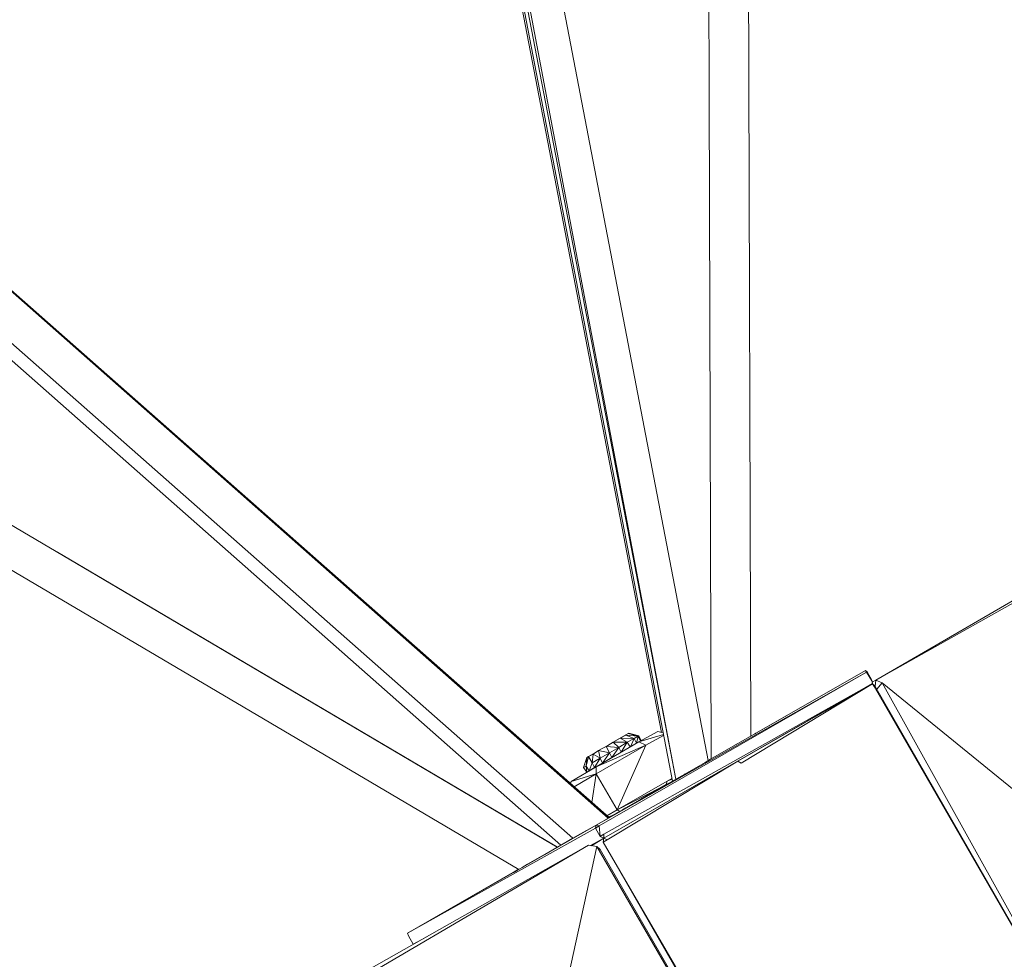
# Model space of a CAD drawing. Units: millimetres. Extents: x -3215 to 62258, y -5840 to 3415.
# Drawn here: x 632 to 940, y -1595 to -1301 of the extents above; entities that cross this region are included whole.
import ezdxf

# ---------------------------------------------------------------- set-up
doc = ezdxf.new("R2010")
doc.units = ezdxf.units.MM
doc.header["$MEASUREMENT"] = 0
doc.layers.add('CWPq169.253', color=250, linetype='Continuous', lineweight=25)
doc.layers.add('layer 1', color=7, linetype='Continuous')
doc.styles.get("Standard").update_dxf_attribs({"font": 'ariali.ttf', "height": 200})
doc.dimstyles.new('Стиль 150', dxfattribs={"dimtxt": 150, "dimasz": 150, "dimexe": 50, "dimexo": 0, "dimgap": 50, "dimtad": 1, "dimdec": 0, "dimdsep": 32, "dimtxsty": 'Standard', "dimcen": 150, "dimclrd": 256, "dimclre": 256, "dimadec": 0, "dimazin": 0, "dimtfac": 1, "dimtdec": 0, "dimtmove": 0, "dimatfit": 3, "dimfxl": 0, "dimlwd": -1, "dimarcsym": 0})

# ---------------------------------------------------------------- blocks, each defined once
blk = doc.blocks.new('*D2')
at = {"lineweight": -2}
for p, q in [((-3215.01, -89.37), (-3215.01, -4459.07)), ((3326.25, -89.37), (3326.25, -4459.07))]:
    blk.add_line(p, q, dxfattribs=at)
blk.add_line((-3065.01, -4409.07), (3176.25, -4409.07))
at = {"lineweight": 25}
for points in [[(-3065.01, -4384.07), (-3065.01, -4434.07), (-3215.01, -4409.07)], [(3176.25, -4384.07), (3176.25, -4434.07), (3326.25, -4409.07)]]:
    blk.add_solid(points, dxfattribs=at)
at = {"layer": 'Defpoints', "color": 0, "lineweight": 25}
for p in [(-3215.01, -89.37), (3326.25, -89.37), (3326.25, -4409.07)]:
    blk.add_point(p, dxfattribs=at)
at = {"color": 0, "lineweight": 25, "insert": (55.62, -4256.95), "char_height": 200, "attachment_point": 5}
blk.add_mtext('6541', dxfattribs=at)
blk = doc.blocks.new('*D3')
at = {"lineweight": -2}
for p, q in [((72.01, 3347.97), (4104.1, 3347.97)), ((-10.49, -3760.16), (4104.1, -3760.16))]:
    blk.add_line(p, q, dxfattribs=at)
blk.add_line((4054.1, -3610.16), (4054.1, 3197.97))
at = {"lineweight": 25}
for points in [[(4029.1, 3197.97), (4079.1, 3197.97), (4054.1, 3347.97)], [(4029.1, -3610.16), (4079.1, -3610.16), (4054.1, -3760.16)]]:
    blk.add_solid(points, dxfattribs=at)
at = {"layer": 'Defpoints', "color": 0, "lineweight": 25}
for p in [(72.01, 3347.97), (4054.1, 3347.97), (-10.49, -3760.16)]:
    blk.add_point(p, dxfattribs=at)
at = {"color": 0, "lineweight": 25, "insert": (3901.91, -206.09), "char_height": 200, "attachment_point": 5, "rotation": 90}
blk.add_mtext('7108', dxfattribs=at)

msp = doc.modelspace()

# ---------------------------------------------------------------- hatches: boundary and pattern name
at = {"layer": 'layer 1'}
h = msp.add_hatch(color=104, dxfattribs=at)
edge = h.paths.add_edge_path()
edge.add_spline(control_points=[(847.4889, -1533.1861), (847.4889, -1533.1806), (847.4844, -1533.1761), (847.4789, -1533.1761), (847.4734, -1533.1761), (847.4689, -1533.1806), (847.4689, -1533.1861), (847.4689, -1533.1916), (847.4734, -1533.1961), (847.4789, -1533.1961), (847.4844, -1533.1961), (847.4889, -1533.1916), (847.4889, -1533.1861)], knot_values=[0, 0, 0, 0, 0.25, 0.25, 0.25, 0.5, 0.5, 0.5, 0.75, 0.75, 0.75, 1, 1, 1, 1], degree=3, periodic=0)
h = msp.add_hatch(color=104, dxfattribs=at)
edge = h.paths.add_edge_path()
edge.add_spline(control_points=[(847.4889, -1533.1861), (847.4889, -1533.1806), (847.4844, -1533.1761), (847.4789, -1533.1761), (847.4734, -1533.1761), (847.4689, -1533.1806), (847.4689, -1533.1861), (847.4689, -1533.1916), (847.4734, -1533.1961), (847.4789, -1533.1961), (847.4844, -1533.1961), (847.4889, -1533.1916), (847.4889, -1533.1861)], knot_values=[0, 0, 0, 0, 0.25, 0.25, 0.25, 0.5, 0.5, 0.5, 0.75, 0.75, 0.75, 1, 1, 1, 1], degree=3, periodic=0)

# ---------------------------------------------------------------- linework, layer by layer
at = {"layer": 'CWPq169.253', "color": 18, "lineweight": 20}
for points, knots in [([(-2457.5962, 2137.0049), (-2457.5962, 2137.0049), (-687.0962, 3145.7949), (-687.0962, 3145.7949), (-213.7824, 3415.4782), (324.6608, 3415.4952), (797.9917, 3145.8418), (797.9917, 3145.8418), (2568.7517, 2137.0518), (2568.7517, 2137.0518), (3049.9531, 1862.9146), (3326.2489, 1387.5244), (3326.2489, 833.7139), (3326.2489, 833.7139), (3326.2489, -1246.7861), (3326.2489, -1246.7861), (3326.2489, -1802.2406), (3048.1611, -2278.9974), (2564.6741, -2552.4385), (2564.6741, -2552.4385), (780.9741, -3561.2285), (780.9741, -3561.2285), (306.7865, -3829.4102), (-231.6773, -3827.7006), (-704.1524, -3556.5132), (-704.1524, -3556.5132), (-2461.7124, -2547.7232), (-2461.7124, -2547.7232), (-2940.5566, -2272.88), (-3215.0111, -1798.9007), (-3215.0111, -1246.7861), (-3215.0111, -1246.7861), (-3215.0111, 833.7139), (-3215.0111, 833.7139), (-3215.0111, 1387.4911), (-2938.7514, 1862.8537), (-2457.5962, 2137.0049)], [0, 0, 0, 0, 0.08333333, 0.08333333, 0.08333333, 0.16666667, 0.16666667, 0.16666667, 0.25, 0.25, 0.25, 0.33333333, 0.33333333, 0.33333333, 0.41666667, 0.41666667, 0.41666667, 0.5, 0.5, 0.5, 0.58333333, 0.58333333, 0.58333333, 0.66666667, 0.66666667, 0.66666667, 0.75, 0.75, 0.75, 0.83333333, 0.83333333, 0.83333333, 0.91666667, 0.91666667, 0.91666667, 1, 1, 1, 1]), ([(847.4889, -1533.1861), (847.4889, -1533.1806), (847.4844, -1533.1761), (847.4789, -1533.1761), (847.4734, -1533.1761), (847.4689, -1533.1806), (847.4689, -1533.1861), (847.4689, -1533.1916), (847.4734, -1533.1961), (847.4789, -1533.1961), (847.4844, -1533.1961), (847.4889, -1533.1916), (847.4889, -1533.1861)], [0, 0, 0, 0, 0.25, 0.25, 0.25, 0.5, 0.5, 0.5, 0.75, 0.75, 0.75, 1, 1, 1, 1]), ([(847.4889, -1533.1861), (847.4889, -1533.1806), (847.4844, -1533.1761), (847.4789, -1533.1761), (847.4734, -1533.1761), (847.4689, -1533.1806), (847.4689, -1533.1861), (847.4689, -1533.1916), (847.4734, -1533.1961), (847.4789, -1533.1961), (847.4844, -1533.1961), (847.4889, -1533.1916), (847.4889, -1533.1861)], [0, 0, 0, 0, 0.25, 0.25, 0.25, 0.5, 0.5, 0.5, 0.75, 0.75, 0.75, 1, 1, 1, 1])]:
    msp.add_open_spline(points, degree=3, knots=knots, dxfattribs=at)
for points in [[(846.2689, -838.8861), (846.2689, -838.8861), (848.3689, -1532.6461), (848.3689, -1532.6461)], [(858.7189, -838.6461), (858.7189, -838.6461), (860.7989, -1525.5561), (860.7989, -1525.5561)], [(729.5689, -919.6361), (729.5689, -919.6361), (847.4889, -1533.2061), (847.4889, -1533.2061)], [(832.8589, -1524.3961), (832.8589, -1524.3961), (716.6289, -921.2261), (716.6289, -921.2261)], [(836.2489, -1539.6661), (836.2489, -1539.6661), (717.6189, -922.6561), (717.6189, -922.6561)], [(837.2789, -1539.0761), (837.2789, -1539.0761), (718.8189, -923.9161), (718.8189, -923.9161)], [(720.7789, -924.0961), (720.7789, -924.0961), (837.3389, -1539.0361), (837.3389, -1539.0361)], [(816.3889, -1551.0861), (816.3889, -1551.0861), (339.4289, -1130.6961), (339.4289, -1130.6961)], [(339.4289, -1130.6961), (339.4289, -1130.6961), (816.1089, -1551.2461), (816.1089, -1551.2461)], [(331.3689, -1139.9761), (331.3689, -1139.9761), (805.0489, -1557.5561), (805.0489, -1557.5561)], [(801.2589, -1559.7261), (801.2589, -1559.7261), (333.3289, -1146.8761), (333.3289, -1146.8761)], [(800.1389, -1560.3761), (800.1389, -1560.3761), (208.3289, -1211.2661), (208.3289, -1211.2661)], [(788.0489, -1567.3061), (788.0489, -1567.3061), (200.9989, -1221.0961), (200.9989, -1221.0961)], [(899.9789, -1508.0161), (899.9789, -1508.0161), (1001.5389, -1449.1161), (1001.5389, -1449.1161)], [(1002.0289, -1450.7061), (1002.0289, -1450.7061), (899.9789, -1508.0161), (899.9789, -1508.0161)], [(800.1689, -1560.3561), (800.1689, -1560.3561), (643.5189, -1467.9861), (643.5189, -1467.9861)], [(812.3289, -1553.4261), (812.3289, -1553.4261), (897.0489, -1505.5761), (897.0489, -1505.5761)], [(813.3089, -1553.6761), (813.3089, -1553.6761), (897.0489, -1505.5761), (897.0489, -1505.5761)], [(848.2189, -1532.7361), (848.2189, -1532.7361), (896.7989, -1505.0261), (896.7989, -1505.0261)], [(862.3789, -1524.6161), (862.3789, -1524.6161), (896.7989, -1505.0261), (896.7989, -1505.0261)], [(896.7989, -1505.0261), (896.7989, -1505.0261), (897.2889, -1505.4561), (897.2889, -1505.4561)], [(896.7989, -1505.0261), (896.7989, -1505.0261), (897.0489, -1505.5761), (897.0489, -1505.5761)], [(897.2889, -1505.4561), (897.2889, -1505.4561), (897.0489, -1505.5761), (897.0489, -1505.5761)], [(897.0489, -1505.5761), (897.0489, -1505.5761), (898.7589, -1508.2061), (898.7589, -1508.2061)], [(898.7589, -1508.0761), (898.7589, -1508.0761), (897.2889, -1505.4561), (897.2889, -1505.4561)], [(897.2889, -1505.4561), (897.2889, -1505.4561), (898.7589, -1508.2061), (898.7589, -1508.2061)], [(898.7589, -1508.0761), (898.7589, -1508.0761), (898.9989, -1509.1161), (898.9989, -1509.1161)], [(898.7589, -1508.2061), (898.7589, -1508.2061), (898.7589, -1508.0761), (898.7589, -1508.0761)], [(898.7589, -1508.2061), (898.7589, -1508.2061), (898.9989, -1509.1161), (898.9989, -1509.1161)], [(899.9789, -1508.0161), (899.9789, -1508.0161), (898.8889, -1508.6561), (898.8889, -1508.6561)], [(899.9789, -1508.0161), (899.9789, -1508.0161), (899.7389, -1509.8661), (899.7389, -1509.8661)], [(901.9289, -1508.8761), (901.9289, -1508.8761), (899.9789, -1508.0161), (899.9789, -1508.0161)], [(901.9289, -1508.8761), (901.9289, -1508.8761), (900.3089, -1510.8561), (900.3089, -1510.8561)], [(901.9289, -1508.8761), (901.9289, -1508.8761), (986.7089, -1661.1261), (986.7089, -1661.1261)], [(966.8689, -1561.6061), (966.8689, -1561.6061), (901.9289, -1508.8761), (901.9289, -1508.8761)], [(898.9989, -1509.1161), (898.9989, -1509.1161), (814.7689, -1556.2361), (814.7689, -1556.2361)], [(898.9989, -1509.1161), (898.9989, -1509.1161), (814.7689, -1557.5161), (814.7689, -1557.5161)], [(856.7589, -1533.4061), (856.7589, -1533.4061), (898.9989, -1509.1761), (898.9989, -1509.1761)], [(894.6089, -1511.6761), (894.6089, -1511.6761), (856.7589, -1533.4061), (856.7589, -1533.4061)], [(857.7389, -1534.0161), (857.7389, -1534.0161), (898.9989, -1509.1761), (898.9989, -1509.1761)], [(883.9589, -1517.7961), (883.9589, -1517.7961), (898.9989, -1509.1161), (898.9989, -1509.1161)], [(892.8189, -1512.7061), (892.8189, -1512.7061), (898.9989, -1509.1161), (898.9989, -1509.1161)], [(894.6089, -1511.6761), (894.6089, -1511.6761), (893.7889, -1512.1461), (893.7889, -1512.1461)], [(894.6089, -1511.6761), (894.6089, -1511.6761), (898.9989, -1509.1761), (898.9989, -1509.1761)], [(898.9989, -1509.1761), (898.9989, -1509.1761), (899.7289, -1509.8461), (899.7289, -1509.8461)], [(898.9989, -1509.1761), (898.9989, -1509.1761), (899.4889, -1509.9761), (899.4889, -1509.9761)], [(899.7289, -1509.8461), (899.7289, -1509.8461), (899.4889, -1509.9761), (899.4889, -1509.9761)], [(899.4889, -1509.9761), (899.4889, -1509.9761), (1018.3789, -1716.2061), (1018.3789, -1716.2061)], [(899.7289, -1509.8461), (899.7289, -1509.8461), (1018.3789, -1716.2061), (1018.3789, -1716.2061)], [(831.6189, -1524.1361), (831.6189, -1524.1361), (825.7589, -1527.3661), (825.7589, -1527.3661)], [(831.6189, -1524.1361), (831.6189, -1524.1361), (833.3289, -1524.4961), (833.3289, -1524.4961)], [(825.7589, -1527.3661), (825.7589, -1527.3661), (812.3289, -1535.1761), (812.3289, -1535.1761)], [(815.9889, -1528.4661), (815.9889, -1528.4661), (817.6989, -1527.4261), (817.6989, -1527.4261)], [(819.8989, -1526.2061), (819.8989, -1526.2061), (817.6989, -1527.4261), (817.6989, -1527.4261)], [(817.6989, -1527.4261), (817.6989, -1527.4261), (819.4089, -1529.0761), (819.4089, -1529.0761)], [(817.6989, -1527.4261), (817.6989, -1527.4261), (822.0989, -1527.4861), (822.0989, -1527.4861)], [(818.4989, -1526.9861), (818.4989, -1526.9861), (818.6789, -1526.8761), (818.6789, -1526.8761)], [(818.6789, -1526.8761), (818.6789, -1526.8761), (819.3289, -1526.5061), (819.3289, -1526.5061)], [(818.9189, -1526.7461), (818.9189, -1526.7461), (822.3389, -1524.7461), (822.3389, -1524.7461)], [(819.4089, -1529.0761), (819.4089, -1529.0761), (822.0989, -1527.4861), (822.0989, -1527.4861)], [(821.6089, -1525.2961), (821.6089, -1525.2961), (819.8989, -1526.2061), (819.8989, -1526.2061)], [(819.8989, -1526.2061), (819.8989, -1526.2061), (822.0989, -1527.4861), (822.0989, -1527.4861)], [(819.8989, -1526.2061), (819.8989, -1526.2061), (824.2889, -1526.3261), (824.2889, -1526.3261)], [(822.0989, -1527.4861), (822.0989, -1527.4861), (820.1389, -1530.6061), (820.1389, -1530.6061)], [(821.6089, -1525.2961), (821.6089, -1525.2961), (824.2889, -1526.3261), (824.2889, -1526.3261)], [(821.6089, -1525.2961), (821.6089, -1525.2961), (825.5089, -1525.5961), (825.5089, -1525.5961)], [(822.0989, -1527.4861), (822.0989, -1527.4861), (824.2889, -1526.3261), (824.2889, -1526.3261)], [(822.0989, -1527.4861), (822.0989, -1527.4861), (823.0289, -1528.9561), (823.0289, -1528.9561)], [(822.5789, -1524.6161), (822.5789, -1524.6161), (822.3389, -1524.7461), (822.3389, -1524.7461)], [(822.3389, -1524.7461), (822.3389, -1524.7461), (825.5089, -1525.5961), (825.5089, -1525.5961)], [(822.3389, -1524.7461), (822.3389, -1524.7461), (825.7589, -1525.4761), (825.7589, -1525.4761)], [(822.5789, -1524.6161), (822.5789, -1524.6161), (825.7589, -1525.4761), (825.7589, -1525.4761)], [(824.2889, -1526.3261), (824.2889, -1526.3261), (823.1189, -1528.8961), (823.1189, -1528.8961)], [(824.2889, -1526.3261), (824.2889, -1526.3261), (825.5089, -1525.5961), (825.5089, -1525.5961)], [(824.2889, -1526.3261), (824.2889, -1526.3261), (825.0189, -1527.7961), (825.0189, -1527.7961)], [(825.5089, -1525.5961), (825.5089, -1525.5961), (825.0189, -1527.7961), (825.0189, -1527.7961)], [(825.5089, -1525.5961), (825.5089, -1525.5961), (825.7589, -1525.4761), (825.7589, -1525.4761)], [(825.5089, -1525.5961), (825.5089, -1525.5961), (826.2389, -1527.1061), (826.2389, -1527.1061)], [(825.7589, -1527.3661), (825.7589, -1527.3661), (833.4389, -1525.0761), (833.4389, -1525.0761)], [(825.7589, -1525.4761), (825.7589, -1525.4761), (826.2389, -1527.0961), (826.2389, -1527.0961)], [(825.7589, -1525.4761), (825.7589, -1525.4761), (826.4789, -1526.9661), (826.4789, -1526.9661)], [(825.7589, -1527.3661), (825.7589, -1527.3661), (827.9489, -1528.4061), (827.9489, -1528.4061)], [(827.9489, -1528.4061), (827.9489, -1528.4061), (833.4889, -1525.3361), (833.4889, -1525.3361)], [(861.9289, -1524.9161), (861.9289, -1524.9161), (862.3789, -1524.6161), (862.3789, -1524.6161)], [(812.2989, -1530.5661), (812.2989, -1530.5661), (809.8889, -1531.9461), (809.8889, -1531.9461)], [(813.0589, -1530.0561), (813.0589, -1530.0561), (811.3489, -1531.2161), (811.3489, -1531.2161)], [(812.3289, -1537.3761), (812.3289, -1537.3761), (827.9489, -1528.4061), (827.9489, -1528.4061)], [(812.3289, -1535.1761), (812.3289, -1535.1761), (827.9489, -1528.4061), (827.9489, -1528.4061)], [(815.9889, -1528.4661), (815.9889, -1528.4661), (813.0589, -1530.0561), (813.0589, -1530.0561)], [(813.5489, -1532.4961), (813.5489, -1532.4961), (813.0589, -1530.0561), (813.0589, -1530.0561)], [(813.0589, -1530.0561), (813.0589, -1530.0561), (816.4789, -1530.7861), (816.4789, -1530.7861)], [(816.4789, -1530.7861), (816.4789, -1530.7861), (815.4989, -1528.7661), (815.4989, -1528.7661)], [(815.4989, -1528.7661), (815.4989, -1528.7661), (819.4089, -1529.0761), (819.4089, -1529.0761)], [(816.4789, -1530.7861), (816.4789, -1530.7861), (819.4089, -1529.0761), (819.4089, -1529.0761)], [(819.4089, -1529.0761), (819.4089, -1529.0761), (817.2089, -1532.3061), (817.2089, -1532.3061)], [(820.1389, -1530.6061), (820.1389, -1530.6061), (817.2089, -1532.3061), (817.2089, -1532.3061)], [(818.9189, -1548.6061), (818.9189, -1548.6061), (827.9489, -1528.4061), (827.9489, -1528.4061)], [(819.4089, -1529.0761), (819.4089, -1529.0761), (820.1389, -1530.6061), (820.1389, -1530.6061)], [(820.1389, -1530.6061), (820.1389, -1530.6061), (820.8589, -1530.2161), (820.8589, -1530.2161)], [(856.7589, -1527.8561), (856.7589, -1527.8561), (856.1089, -1528.2361), (856.1089, -1528.2361)], [(856.7589, -1527.8561), (856.7589, -1527.8561), (856.9589, -1527.7461), (856.9589, -1527.7461)], [(808.4189, -1535.4261), (808.4189, -1535.4261), (809.3989, -1532.2461), (809.3989, -1532.2461)], [(808.4189, -1535.4261), (808.4189, -1535.4261), (809.3989, -1532.3061), (809.3989, -1532.3061)], [(809.1589, -1534.9361), (809.1589, -1534.9361), (809.8889, -1531.9461), (809.8889, -1531.9461)], [(809.3989, -1532.3061), (809.3989, -1532.3061), (809.1589, -1534.9361), (809.1589, -1534.9361)], [(809.8889, -1531.9461), (809.8889, -1531.9461), (809.3989, -1532.3061), (809.3989, -1532.3061)], [(809.7689, -1532.0361), (809.7689, -1532.0361), (809.3989, -1532.2461), (809.3989, -1532.2461)], [(809.8889, -1531.9461), (809.8889, -1531.9461), (811.3489, -1531.2161), (811.3489, -1531.2161)], [(809.8889, -1531.9461), (809.8889, -1531.9461), (811.1089, -1533.9561), (811.1089, -1533.9561)], [(811.1089, -1533.9561), (811.1089, -1533.9561), (811.3489, -1531.2161), (811.3489, -1531.2161)], [(811.1089, -1533.9561), (811.1089, -1533.9561), (813.5489, -1532.4961), (813.5489, -1532.4961)], [(811.3489, -1531.2161), (811.3489, -1531.2161), (813.5489, -1532.4961), (813.5489, -1532.4961)], [(813.5489, -1532.4961), (813.5489, -1532.4961), (811.8389, -1535.4261), (811.8389, -1535.4261)], [(813.5489, -1532.4961), (813.5489, -1532.4961), (816.4789, -1530.7861), (816.4789, -1530.7861)], [(814.2789, -1534.0161), (814.2789, -1534.0161), (813.5489, -1532.4961), (813.5489, -1532.4961)], [(816.4789, -1530.7861), (816.4789, -1530.7861), (814.2789, -1534.0161), (814.2789, -1534.0161)], [(817.2089, -1532.3061), (817.2089, -1532.3061), (814.2789, -1534.0161), (814.2789, -1534.0161)], [(814.7689, -1557.5161), (814.7689, -1557.5161), (856.7589, -1533.4061), (856.7589, -1533.4061)], [(815.7489, -1558.0661), (815.7489, -1558.0661), (856.7589, -1533.4061), (856.7589, -1533.4061)], [(817.2089, -1532.3061), (817.2089, -1532.3061), (816.4789, -1530.7861), (816.4789, -1530.7861)], [(818.8089, -1531.4061), (818.8089, -1531.4061), (817.2089, -1532.3061), (817.2089, -1532.3061)], [(846.5089, -1533.8361), (846.5089, -1533.8361), (848.2189, -1532.7361), (848.2189, -1532.7361)], [(847.6989, -1533.0661), (847.6989, -1533.0661), (847.4789, -1533.1961), (847.4789, -1533.1961)], [(847.4889, -1533.2061), (847.4889, -1533.2061), (847.5189, -1533.1861), (847.5189, -1533.1861)], [(847.7289, -1533.0461), (847.7289, -1533.0461), (847.6989, -1533.0661), (847.6989, -1533.0661)], [(847.7589, -1533.0361), (847.7589, -1533.0361), (847.7289, -1533.0461), (847.7289, -1533.0461)], [(856.7589, -1533.4061), (856.7589, -1533.4061), (857.7389, -1534.0161), (857.7389, -1534.0161)], [(804.5189, -1539.7561), (804.5189, -1539.7561), (812.3289, -1535.1761), (812.3289, -1535.1761)], [(808.4189, -1535.4261), (808.4189, -1535.4261), (809.1589, -1534.9361), (809.1589, -1534.9361)], [(809.3689, -1536.9061), (809.3689, -1536.9061), (808.4189, -1535.4261), (808.4189, -1535.4261)], [(809.1589, -1534.9361), (809.1589, -1534.9361), (809.3889, -1536.8961), (809.3889, -1536.8961)], [(810.1289, -1536.4561), (810.1289, -1536.4561), (809.1589, -1534.9361), (809.1589, -1534.9361)], [(810.0089, -1536.5361), (810.0089, -1536.5361), (810.1289, -1536.4561), (810.1289, -1536.4561)], [(811.1089, -1533.9561), (811.1089, -1533.9561), (810.1289, -1536.4561), (810.1289, -1536.4561)], [(811.8389, -1535.4261), (811.8389, -1535.4261), (810.1289, -1536.4561), (810.1289, -1536.4561)], [(811.8389, -1535.4261), (811.8389, -1535.4261), (811.1089, -1533.9561), (811.1089, -1533.9561)], [(811.8389, -1535.4261), (811.8389, -1535.4261), (814.2789, -1534.0161), (814.2789, -1534.0161)], [(844.3089, -1535.0561), (844.3089, -1535.0561), (812.3289, -1553.4261), (812.3289, -1553.4261)], [(812.3289, -1537.3761), (812.3289, -1537.3761), (812.3289, -1535.1761), (812.3289, -1535.1761)], [(844.3089, -1535.0561), (844.3089, -1535.0561), (846.5089, -1533.8361), (846.5089, -1533.8361)], [(851.1589, -1536.6161), (851.1589, -1536.6161), (850.8189, -1536.7961), (850.8189, -1536.7961)], [(804.2889, -1540.4261), (804.2889, -1540.4261), (804.5189, -1539.7561), (804.5189, -1539.7561)], [(804.5189, -1539.7561), (804.5189, -1539.7561), (812.3289, -1537.3761), (812.3289, -1537.3761)], [(805.4689, -1541.4661), (805.4689, -1541.4661), (812.3289, -1537.3761), (812.3289, -1537.3761)], [(811.0089, -1546.3461), (811.0089, -1546.3461), (812.3289, -1537.3761), (812.3289, -1537.3761)], [(818.9189, -1548.6061), (818.9189, -1548.6061), (812.3289, -1537.3761), (812.3289, -1537.3761)], [(838.2089, -1538.5361), (838.2089, -1538.5361), (812.3289, -1553.4261), (812.3289, -1553.4261)], [(834.5489, -1539.6961), (834.5489, -1539.6961), (818.9189, -1548.6061), (818.9189, -1548.6061)], [(834.5489, -1539.6961), (834.5489, -1539.6961), (834.3289, -1540.7161), (834.3289, -1540.7161)], [(834.5489, -1539.6961), (834.5489, -1539.6961), (836.0789, -1538.7961), (836.0789, -1538.7961)], [(834.5489, -1539.6961), (834.5489, -1539.6961), (836.1289, -1539.0861), (836.1289, -1539.0861)], [(836.2389, -1539.6461), (836.2389, -1539.6461), (835.5189, -1540.0661), (835.5189, -1540.0661)], [(838.2089, -1538.5361), (838.2089, -1538.5361), (840.1589, -1537.4361), (840.1589, -1537.4361)], [(840.1589, -1537.4361), (840.1589, -1537.4361), (840.2389, -1537.3961), (840.2389, -1537.3961)], [(848.1289, -1538.3461), (848.1289, -1538.3461), (847.8789, -1538.4961), (847.8789, -1538.4961)], [(848.4389, -1538.1661), (848.4389, -1538.1661), (848.4389, -1538.1761), (848.4389, -1538.1761)], [(849.4789, -1537.5861), (849.4789, -1537.5861), (849.4489, -1537.5861), (849.4489, -1537.5861)], [(832.6289, -1541.6961), (832.6289, -1541.6961), (818.9189, -1548.6061), (818.9189, -1548.6061)], [(821.6089, -1547.9961), (821.6089, -1547.9961), (830.3789, -1543.0361), (830.3789, -1543.0361)], [(832.7389, -1541.6861), (832.7389, -1541.6861), (822.3389, -1547.6261), (822.3389, -1547.6261)], [(826.3489, -1545.3161), (826.3489, -1545.3161), (834.2989, -1540.7361), (834.2989, -1540.7361)], [(835.5189, -1540.0661), (835.5189, -1540.0661), (834.2989, -1540.7361), (834.2989, -1540.7361)], [(834.2989, -1540.7361), (834.2989, -1540.7361), (834.4089, -1540.7261), (834.4089, -1540.7261)], [(834.2989, -1540.7361), (834.2989, -1540.7361), (834.3589, -1540.7561), (834.3589, -1540.7561)], [(835.5189, -1540.0661), (835.5189, -1540.0661), (835.5389, -1540.0761), (835.5389, -1540.0761)], [(835.5389, -1540.0661), (835.5389, -1540.0661), (835.5589, -1540.0561), (835.5589, -1540.0561)], [(818.9189, -1548.6061), (818.9189, -1548.6061), (815.7089, -1550.4961), (815.7089, -1550.4961)], [(819.7089, -1549.1461), (819.7089, -1549.1461), (818.9189, -1548.6061), (818.9189, -1548.6061)], [(820.6289, -1548.6061), (820.6289, -1548.6061), (819.1689, -1549.4661), (819.1689, -1549.4661)], [(820.6189, -1548.6561), (820.6189, -1548.6561), (820.6289, -1548.6061), (820.6289, -1548.6061)], [(821.6089, -1547.9961), (821.6089, -1547.9961), (820.6289, -1548.6061), (820.6289, -1548.6061)], [(820.6289, -1548.6061), (820.6289, -1548.6061), (820.6589, -1548.6361), (820.6589, -1548.6361)], [(821.5889, -1548.0961), (821.5889, -1548.0961), (821.6089, -1547.9961), (821.6089, -1547.9961)], [(821.6089, -1547.9961), (821.6089, -1547.9961), (821.6289, -1548.0761), (821.6289, -1548.0761)], [(822.1489, -1547.7761), (822.1489, -1547.7761), (822.3389, -1547.6261), (822.3389, -1547.6261)], [(817.9989, -1550.1561), (817.9989, -1550.1561), (816.2489, -1550.9661), (816.2489, -1550.9661)], [(816.3789, -1551.0861), (816.3789, -1551.0861), (818.5189, -1549.8561), (818.5189, -1549.8561)], [(819.1689, -1549.4661), (819.1689, -1549.4661), (818.2589, -1550.0161), (818.2589, -1550.0161)], [(819.1689, -1549.4861), (819.1689, -1549.4861), (819.1689, -1549.4661), (819.1689, -1549.4661)], [(819.1689, -1549.4661), (819.1689, -1549.4661), (819.1989, -1549.4761), (819.1989, -1549.4761)], [(753.2489, -1587.3061), (753.2489, -1587.3061), (812.3289, -1553.4261), (812.3289, -1553.4261)], [(753.2489, -1587.3061), (753.2489, -1587.3061), (812.0889, -1554.3461), (812.0889, -1554.3461)], [(790.8489, -1565.6961), (790.8489, -1565.6961), (812.3289, -1553.4261), (812.3289, -1553.4261)], [(812.3289, -1553.4261), (812.3289, -1553.4261), (806.4689, -1556.7261), (806.4689, -1556.7261)], [(812.0889, -1554.3461), (812.0889, -1554.3461), (812.3289, -1553.4261), (812.3289, -1553.4261)], [(812.0889, -1554.3461), (812.0889, -1554.3461), (813.3089, -1553.6761), (813.3089, -1553.6761)], [(813.5489, -1556.9661), (813.5489, -1556.9661), (812.0889, -1554.3461), (812.0889, -1554.3461)], [(812.3289, -1553.4261), (812.3289, -1553.4261), (813.3089, -1553.6761), (813.3089, -1553.6761)], [(813.5489, -1556.9661), (813.5489, -1556.9661), (813.3089, -1553.6761), (813.3089, -1553.6761)], [(802.6989, -1558.9061), (802.6989, -1558.9061), (803.7789, -1558.2461), (803.7789, -1558.2461)], [(803.7789, -1558.2461), (803.7789, -1558.2461), (805.0289, -1557.5361), (805.0289, -1557.5361)], [(804.3989, -1557.9561), (804.3989, -1557.9561), (805.0089, -1557.5761), (805.0089, -1557.5761)], [(805.0089, -1557.5761), (805.0089, -1557.5761), (806.4689, -1556.7261), (806.4689, -1556.7261)], [(814.7689, -1557.5161), (814.7689, -1557.5161), (810.6089, -1559.8261), (810.6089, -1559.8261)], [(810.7089, -1559.8461), (810.7089, -1559.8461), (814.7689, -1557.5161), (814.7689, -1557.5161)], [(810.9189, -1559.8861), (810.9189, -1559.8861), (814.7689, -1557.5161), (814.7689, -1557.5161)], [(814.7689, -1556.2361), (814.7689, -1556.2361), (813.5489, -1556.9661), (813.5489, -1556.9661)], [(814.7689, -1557.5161), (814.7689, -1557.5161), (813.5489, -1556.9661), (813.5489, -1556.9661)], [(814.5289, -1558.7361), (814.5289, -1558.7361), (814.7689, -1557.5161), (814.7689, -1557.5161)], [(814.5289, -1558.7361), (814.5289, -1558.7361), (815.7489, -1558.0661), (815.7489, -1558.0661)], [(814.7689, -1556.2361), (814.7689, -1556.2361), (814.7689, -1557.5161), (814.7689, -1557.5161)], [(814.7689, -1557.5161), (814.7689, -1557.5161), (815.7489, -1558.0661), (815.7489, -1558.0661)], [(809.8889, -1559.7161), (809.8889, -1559.7161), (707.8389, -1617.5161), (707.8389, -1617.5161)], [(809.8889, -1559.7161), (809.8889, -1559.7161), (711.9889, -1617.1461), (711.9889, -1617.1461)], [(796.2589, -1562.6061), (796.2589, -1562.6061), (803.2989, -1558.5561), (803.2989, -1558.5561)], [(798.6589, -1623.4961), (798.6589, -1623.4961), (812.5689, -1560.1461), (812.5689, -1560.1461)], [(801.2289, -1559.6961), (801.2289, -1559.6961), (800.1189, -1560.3361), (800.1189, -1560.3361)], [(803.4389, -1558.5061), (803.4389, -1558.5061), (803.2989, -1558.5561), (803.2989, -1558.5561)], [(803.2989, -1558.5561), (803.2989, -1558.5561), (803.3889, -1558.5361), (803.3889, -1558.5361)], [(812.5689, -1560.1461), (812.5689, -1560.1461), (809.8889, -1559.7161), (809.8889, -1559.7161)], [(812.5689, -1560.1461), (812.5689, -1560.1461), (813.5489, -1561.1161), (813.5489, -1561.1161)], [(930.4889, -1763.7561), (930.4889, -1763.7561), (812.5689, -1560.1461), (812.5689, -1560.1461)], [(930.9789, -1764.9161), (930.9789, -1764.9161), (812.5689, -1560.1461), (812.5689, -1560.1461)], [(813.5489, -1561.1161), (813.5489, -1561.1161), (930.4889, -1763.7561), (930.4889, -1763.7561)], [(933.1789, -1765.0961), (933.1789, -1765.0961), (814.5289, -1558.7361), (814.5289, -1558.7361)], [(814.5289, -1558.7361), (814.5289, -1558.7361), (934.1589, -1764.4261), (934.1589, -1764.4261)], [(788.0289, -1567.2861), (788.0289, -1567.2861), (786.3089, -1568.2861), (786.3089, -1568.2861)], [(788.0389, -1567.2961), (788.0389, -1567.2961), (786.3989, -1568.2461), (786.3989, -1568.2461)], [(786.8189, -1568.0561), (786.8189, -1568.0561), (787.6689, -1567.5261), (787.6689, -1567.5261)], [(787.6689, -1567.5261), (787.6689, -1567.5261), (789.1389, -1566.6761), (789.1389, -1566.6761)], [(789.1389, -1566.6761), (789.1389, -1566.6761), (790.8489, -1565.6961), (790.8489, -1565.6961)], [(753.2489, -1587.3061), (753.2489, -1587.3061), (786.2089, -1568.3261), (786.2089, -1568.3261)], [(785.9589, -1568.5061), (785.9589, -1568.5061), (753.2489, -1587.3061), (753.2489, -1587.3061)], [(786.5889, -1568.1861), (786.5889, -1568.1861), (785.9589, -1568.5061), (785.9589, -1568.5061)], [(786.8089, -1568.0561), (786.8089, -1568.0561), (786.2089, -1568.3261), (786.2089, -1568.3261)], [(786.2089, -1568.3261), (786.2089, -1568.3261), (786.2989, -1568.3261), (786.2989, -1568.3261)], [(786.2089, -1568.3261), (786.2089, -1568.3261), (786.2689, -1568.3461), (786.2689, -1568.3461)], [(753.4889, -1588.1561), (753.4889, -1588.1561), (753.2489, -1587.3061), (753.2489, -1587.3061)], [(754.9589, -1590.7861), (754.9589, -1590.7861), (753.4889, -1588.1561), (753.4889, -1588.1561)], [(759.0789, -1588.4961), (759.0789, -1588.4961), (754.9589, -1590.7861), (754.9589, -1590.7861)], [(754.9889, -1590.8161), (754.9889, -1590.8161), (754.9589, -1590.7861), (754.9589, -1590.7861)]]:
    msp.add_open_spline(points, degree=3, dxfattribs=at)

# ---------------------------------------------------------------- dimensions: what is measured, and where the dimension line sits
at = {"lineweight": 25}
dim = msp.add_linear_dim(base=(4054.0959, 3347.9737), p1=(-10.4925, -3760.1627), p2=(72.0075, 3347.9737), angle=90, dimstyle='Стиль 150', dxfattribs=at)
dim.commit()
dim.dimension.update_dxf_attribs({"geometry": '*D3', "text_midpoint": (3901.9131, -206.0945)})
dim = msp.add_linear_dim(base=(3326.2489, -4409.0678), p1=(-3215.0111, -89.3678), p2=(3326.2489, -89.3678), dimstyle='Стиль 150', dxfattribs=at)
dim.commit()
dim.dimension.update_dxf_attribs({"geometry": '*D2', "text_midpoint": (55.6189, -4256.9532)})

doc.saveas('drawing.dxf')
